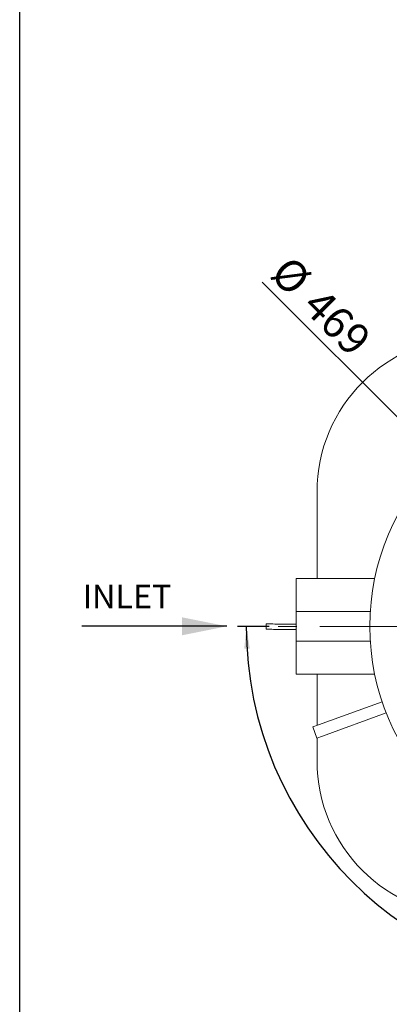
# Model space of a CAD drawing. Units: millimetres. Extents: x 5 to 296, y 3 to 412.
# Drawn here: x 8 to 49, y 81 to 191 of the extents above; entities that cross this region are included whole.
import ezdxf

# ---------------------------------------------------------------- set-up
doc = ezdxf.new("R2010")
doc.units = ezdxf.units.MM
doc.linetypes.add('CENTERX2', pattern=[20.32, 12.7, -2.54, 2.54, -2.54])
doc.layers.add('FRAME', color=19, linetype='Continuous')
doc.layers.add('SLD-0', color=7, linetype='Continuous')
doc.styles.add('SLDTEXTSTYLE0', font='TXT', dxfattribs={"width": 0.605})
doc.styles.add('SLDTEXTSTYLE1', font='TXT', dxfattribs={"width": 0.605, "bigfont": 'bigfont'})
doc.dimstyles.new('SLDDIMSTYLE0', dxfattribs={"dimtxt": 3.5, "dimasz": 2.5, "dimexe": 0, "dimexo": 0.0625, "dimgap": 0.875, "dimtad": 1, "dimdec": 4, "dimlfac": 15, "dimzin": 12, "dimdsep": 46, "dimtxsty": 'SLDTEXTSTYLE0', "dimsah": 1, "dimcen": 0.09, "dimazin": 3, "dimtfac": 1, "dimtofl": 0, "dimtmove": 0, "dimatfit": 3, "dimfxl": 0, "dimfrac": 2, "dimtolj": 1, "dimtzin": 12, "dimarcsym": 0})
doc.dimstyles.new('SLDDIMSTYLE1', dxfattribs={"dimtxt": 3.5, "dimasz": 2.5, "dimexe": 0, "dimexo": 0.0625, "dimgap": 0.875, "dimtad": 1, "dimdec": 0, "dimlfac": 15, "dimrnd": 1e-09, "dimzin": 12, "dimdsep": 46, "dimtxsty": 'SLDTEXTSTYLE0', "dimsah": 1, "dimcen": 0, "dimadec": 0, "dimazin": 3, "dimtfac": 1, "dimtmove": 0, "dimatfit": 3, "dimfxl": 0, "dimfrac": 2, "dimtolj": 1, "dimtzin": 12, "dimarcsym": 0})

# ---------------------------------------------------------------- blocks, each defined once
blk = doc.blocks.new('_D')
at = {"layer": 'SLD-0'}
for p, q in [((36.01, 123.13), (32.44, 123.13)), ((101.18, 123.13), (114.91, 123.13))]:
    blk.add_line(p, q, dxfattribs=at)
blk.add_arc((73.68, 123.13), 40.24, 180, 359.99, dxfattribs=at)
for points in [[(33.44, 123.13), (33.21, 120.63), (33.83, 120.65)], [(113.91, 123.13), (113.53, 120.64), (114.15, 120.62)]]:
    blk.add_solid(points, dxfattribs=at)
at = {"layer": 'SLD-0', "insert": (71.48, 87.4), "char_height": 3.5, "attachment_point": 1, "rotation": 0.2572, "style": 'SLDTEXTSTYLE1'}
blk.add_mtext('α°', dxfattribs=at)
blk = doc.blocks.new('_D_1')
at = {"layer": 'SLD-0'}
for q in [(35.23, 161.58), (84.74, 112.07)]:
    blk.add_line((62.61, 134.2), q, dxfattribs=at)
for points in [[(62.61, 134.2), (64.16, 132.21), (64.6, 132.65)], [(84.74, 112.07), (83.19, 114.06), (82.75, 113.62)]]:
    blk.add_solid(points, dxfattribs=at)
at = {"layer": 'SLD-0', "char_height": 3.5, "attachment_point": 1, "rotation": 315, "style": 'SLDTEXTSTYLE0'}
for s, insert in [('%%c', (38.42, 164.77)), ('469', (42.03, 161.17))]:
    blk.add_mtext(s, dxfattribs=dict(at, insert=insert))

msp = doc.modelspace()

# ---------------------------------------------------------------- linework, layer by layer
at = {"color": 7, "linetype": 'Continuous', "lineweight": 18}
for p, q in [((41.3430342, 138.1346226), (41.3430342, 128.467956)), ((47.7866656, 128.467956), (39.0097008, 128.467956)), ((39.0097008, 124.8012893), (39.0097008, 128.467956)), ((47.2956296, 124.8012893), (39.0097008, 124.8012893)), ((39.0097008, 123.1346226), (39.0097008, 124.8012893)), ((35.6763675, 123.4346226), (35.6763675, 122.8346226)), ((39.0097008, 121.467956), (39.0097008, 123.1346226)), ((39.0097008, 121.467956), (47.2956296, 121.467956)), ((39.0097008, 117.8012893), (39.0097008, 121.467956)), ((39.0097008, 117.8012893), (47.7866656, 117.8012893)), ((41.3430342, 117.8012893), (41.3430342, 112.0757036)), ((41.498805, 112.1323995), (48.6170469, 114.7232277)), ((41.9548318, 110.879476), (49.0730738, 113.4703042)), ((40.8723432, 111.9043861), (41.498805, 112.1323995)), ((41.3283701, 110.6514626), (40.8723432, 111.9043861)), ((41.3283701, 110.6514626), (41.9548318, 110.879476)), ((41.3430342, 110.6567999), (41.3430342, 108.1346226))]:
    msp.add_line(p, q, dxfattribs=at)
msp.add_circle((73.6763675, 123.1346226), 26.4333333, dxfattribs=at)
for centre, start, end in [((58.6763675, 138.1346226), 90, 180), ((58.6763675, 108.1346226), 180, 270)]:
    msp.add_arc(centre, 17.3333333, start, end, dxfattribs=at)
for points, knots in [([(39.0097008, 123.3908496), (38.9892926, 123.3904487), (38.6834724, 123.3844399), (38.0885854, 123.3808153), (37.2443116, 123.3843548), (36.4383761, 123.4007383), (35.9229937, 123.4236559), (35.6763675, 123.4346226)], [0, 0, 0, 0, 0.0183617735, 0.2751536273, 0.5346510988, 0.7773163817, 1, 1, 1, 1]), ([(35.6763675, 122.8346226), (35.8159739, 122.8281831), (36.0800294, 122.8160032), (36.47028, 122.8031749), (36.8634719, 122.793391), (37.2921198, 122.7865211), (37.772991, 122.7829337), (38.3069591, 122.7838947), (38.7251475, 122.7872379), (38.9653033, 122.7914519), (39.0097008, 122.7922309)], [0, 0, 0, 0, 0.1260974346, 0.2385043082, 0.3516426447, 0.4800483252, 0.6240474997, 0.7839570305, 0.9600602287, 1, 1, 1, 1])]:
    msp.add_open_spline(points, degree=3, knots=knots, dxfattribs=at)
at = {"layer": 'FRAME', "color": 7}
msp.add_line((8.1086552, 8.0001387), (8.1086552, 412.0011521), dxfattribs=at)
at = {"layer": 'SLD-0'}
msp.add_line((31.2638729, 123.1457237), (15.053211, 123.1457237), dxfattribs=at)
at = {"layer": 'SLD-0', "linetype": 'CENTERX2', "lineweight": 18}
msp.add_line((54.3430342, 123.1346226), (37.0097008, 123.1346226), dxfattribs=at)
at = {"layer": 'SLD-0'}
msp.add_solid([(31.2638729, 123.1457237), (26.2638729, 124.1457237), (26.2638729, 122.1457237)], dxfattribs=at)

# ---------------------------------------------------------------- texts
at = {"layer": 'SLD-0', "insert": (15.1450275, 127.7931578), "char_height": 2.64583333, "attachment_point": 1, "style": 'SLDTEXTSTYLE0'}
msp.add_mtext('INLET', dxfattribs=at)

# ---------------------------------------------------------------- dimensions: what is measured, and where the dimension line sits
at = {"layer": 'SLD-0'}
dim = msp.add_diameter_dim_2p(p1=(62.6125034, 134.1984867), p2=(84.7402316, 112.0707585), dimstyle='SLDDIMSTYLE1', dxfattribs=at)
dim.commit()
dim.dimension.update_dxf_attribs({"geometry": '_D_1', "text_midpoint": (39.8136664, 156.9973437), "dimtype": 163})
dim = msp.add_angular_dim_2l(base=(73.6728561, 82.8975959), line1=((54.3430342, 123.1346226), (37.0097008, 123.1346226)), line2=((96.831514, 123.1305813), (100.184393, 123.1299961)), dimstyle='SLDDIMSTYLE0', dxfattribs=at)
dim.commit()
dim.dimension.update_dxf_attribs({"geometry": '_D', "text_midpoint": (73.8570042, 82.8980012), "dimtype": 162})

doc.saveas('drawing.dxf')
